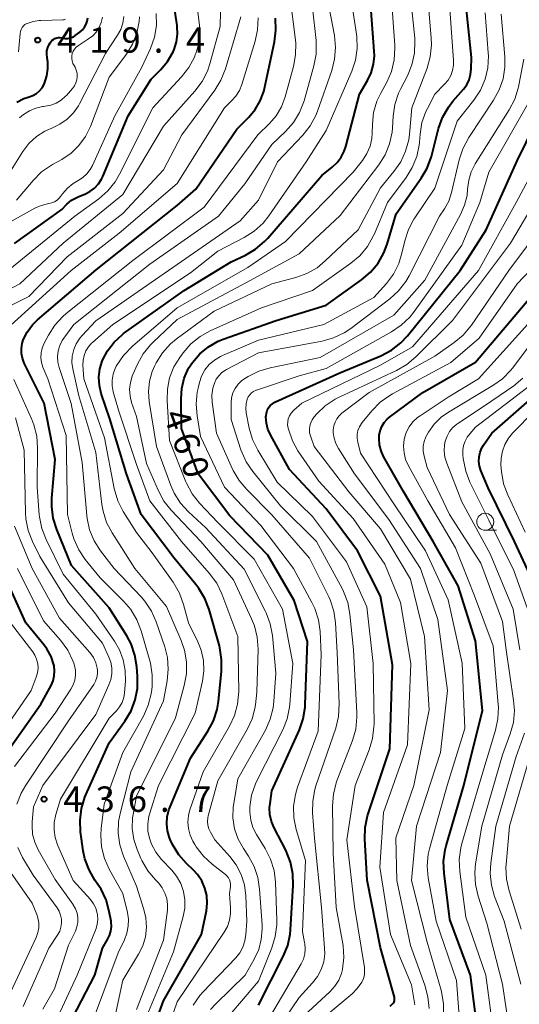
# Model space of a CAD drawing. Units: metres. Extents: x -68000 to -65999, y 25500 to 27000.
# Drawn here: x -66454 to -66381, y 25799 to 25944 of the extents above; entities that cross this region are included whole.
import ezdxf

# ---------------------------------------------------------------- set-up
doc = ezdxf.new("R2010")
doc.units = ezdxf.units.M
for name, color, linetype, lineweight in [('633100_広葉樹林', 7, 'Continuous', 13), ('710100_等高線(計曲線)', 7, 'Continuous', 40), ('710200_等高線(主曲線)', 7, 'Continuous', 13), ('731200_図化機測定による標高点', 7, 'Continuous', 40)]:
    doc.layers.add(name, color=color, linetype=linetype, lineweight=lineweight)
doc.styles.add('Style-WORKING', font='MS Gothic.ttf')

msp = doc.modelspace()

# ---------------------------------------------------------------- linework, layer by layer
at = {"layer": '633100_広葉樹林', "linetype": 'Continuous', "lineweight": 13}
msp.add_line((-66385.54, 25868.66), (-66383.87, 25868.66), dxfattribs=at)
msp.add_circle((-66385.54, 25869.91), 1.25, dxfattribs=at)
at = {"layer": '710100_等高線(計曲線)', "linetype": 'Continuous', "lineweight": 40, "flags": 128}
for points, elevation in [([(-66455, 25910.95), (-66448, 25916), (-66447.25, 25916.75), (-66446.56, 25917.33), (-66445.79, 25917.77), (-66445.51, 25917.89), (-66444.61, 25918.25), (-66443.86, 25918.63), (-66443.18, 25919.13), (-66442.61, 25919.74), (-66442.14, 25920.45), (-66441.94, 25920.87), (-66438.21, 25929.79), (-66434.8, 25935.2), (-66433.44, 25936.56), (-66432.39, 25937.81), (-66431.58, 25939.22), (-66431.42, 25939.58), (-66431.07, 25940.69), (-66430.92, 25941.83), (-66430.96, 25942.99), (-66430.98, 25943.13), (-66431.87, 25948.96)], 430), ([(-66413.87, 25816.25), (-66413.92, 25817.99), (-66414.26, 25819.7), (-66414.97, 25821.45), (-66416.69, 25824.75), (-66417.08, 25825.7), (-66417.3, 25826.7), (-66417.34, 25827.72), (-66417.28, 25828.32), (-66417, 25830.19), (-66412.96, 25839.21), (-66412.39, 25840.85), (-66412.11, 25842.57), (-66412.09, 25842.97), (-66411.78, 25852.22), (-66413.71, 25858.29), (-66417.61, 25865), (-66423.21, 25870.79), (-66427.88, 25877), (-66430.34, 25883.66), (-66430.41, 25888.02), (-66430.31, 25889.59), (-66429.93, 25891.11), (-66429.29, 25892.55), (-66428.73, 25893.42), (-66427.66, 25894.68), (-66426.38, 25895.73), (-66424.94, 25896.54), (-66424.19, 25896.85), (-66416.38, 25899.62), (-66409, 25901.84), (-66403.77, 25905.6), (-66402.45, 25906.74), (-66401.34, 25908.08), (-66400.49, 25909.6), (-66400.02, 25910.85), (-66398.68, 25915.32), (-66394.98, 25920.58), (-66394.11, 25922.09), (-66393.48, 25923.82), (-66392.42, 25927.91), (-66391.83, 25929.55), (-66390.97, 25931.07), (-66390.3, 25931.94), (-66388.76, 25933.71), (-66388.28, 25934.37), (-66387.92, 25935.11), (-66387.7, 25935.9), (-66387.61, 25936.71), (-66387.58, 25938.42), (-66388.44, 25946.86)], 460), ([(-66454.62, 25931.82), (-66453.59, 25932.33), (-66452.94, 25932.54), (-66452.82, 25932.58), (-66452.26, 25932.79), (-66451.74, 25933.09), (-66451.28, 25933.48), (-66450.9, 25933.94), (-66450.6, 25934.47), (-66450.4, 25935.06), (-66450.23, 25935.72), (-66450.06, 25936.74), (-66450.08, 25937.77), (-66450.16, 25938.3), (-66450.18, 25938.4), (-66450.23, 25938.89), (-66450.19, 25939.38), (-66450.07, 25939.86), (-66449.87, 25940.31), (-66449.7, 25940.58), (-66449.63, 25940.69), (-66449.45, 25940.89), (-66449.24, 25941.07), (-66449.01, 25941.2), (-66448.75, 25941.29), (-66448.49, 25941.33), (-66448.22, 25941.33), (-66447.96, 25941.28), (-66447.57, 25941.21), (-66447.18, 25941.21), (-66446.8, 25941.28), (-66446.43, 25941.41), (-66446.09, 25941.61), (-66446.05, 25941.63), (-66445.32, 25942.16), (-66444.95, 25942.49), (-66444.64, 25942.87), (-66444.4, 25943.3), (-66444.24, 25943.77), (-66444.17, 25944.25)], 420), ([(-66445.22, 25824.14), (-66445.31, 25825.88), (-66445.1, 25827.61), (-66444.59, 25829.27), (-66444.44, 25829.64), (-66441, 25837.29), (-66438.69, 25840.49), (-66437.79, 25841.99), (-66437.17, 25843.62), (-66436.85, 25845.33), (-66436.82, 25847.08), (-66436.93, 25848.52), (-66437.21, 25850.25), (-66437.78, 25851.89), (-66438.43, 25853.1), (-66441, 25857.2), (-66446.56, 25863.44), (-66448.75, 25868.78), (-66449.27, 25870.45), (-66449.49, 25872.18), (-66449.46, 25873.39), (-66449, 25879.09), (-66450.61, 25887.39), (-66453.53, 25893.33), (-66453.8, 25894.02), (-66453.94, 25894.74), (-66453.96, 25895.48), (-66453.84, 25896.21), (-66453.68, 25896.74), (-66453.1, 25897.9), (-66452.34, 25898.94), (-66451.58, 25899.69), (-66442.94, 25907.06), (-66431, 25916.55), (-66428.24, 25919), (-66422.19, 25927.81), (-66420.42, 25929.58), (-66419.46, 25930.72), (-66418.72, 25932.01), (-66418.21, 25933.41), (-66418.11, 25933.81), (-66416.62, 25940.72), (-66416.41, 25942.45), (-66416.49, 25944.19)], 440), ([(-66424.45, 25847.86), (-66424.42, 25849.6), (-66424.69, 25851.32), (-66424.76, 25851.58), (-66426.27, 25856.95), (-66426.89, 25858.58), (-66427.78, 25860.08), (-66428.21, 25860.64), (-66431.45, 25864.55), (-66436.29, 25871), (-66438.47, 25877), (-66440.91, 25885.09), (-66442.17, 25888.85), (-66442.45, 25890.03), (-66442.53, 25891.24), (-66442.39, 25892.45), (-66442.05, 25893.61), (-66442, 25893.73), (-66441.26, 25895.14), (-66440.29, 25896.41), (-66439.12, 25897.48), (-66438.88, 25897.66), (-66429.96, 25904.04), (-66423, 25908.27), (-66420.91, 25909.25), (-66419.41, 25910.13), (-66418.08, 25911.26), (-66417.62, 25911.76), (-66409.65, 25921), (-66408.12, 25922.2), (-66407.39, 25922.89), (-66406.79, 25923.7), (-66406.33, 25924.59), (-66406.11, 25925.29), (-66404.11, 25933), (-66402.92, 25935), (-66402.37, 25936.16), (-66402.02, 25937.4), (-66401.89, 25938.67), (-66401.91, 25939.32), (-66402.37, 25945.31)], 450), ([(-66416.58, 25887.55), (-66416.46, 25887.61), (-66407, 25891.86), (-66400.93, 25894.41), (-66399.39, 25895.23), (-66398.01, 25896.3), (-66397.03, 25897.35), (-66389.24, 25907), (-66385.4, 25913), (-66380.83, 25923.17), (-66376.84, 25931.29)], 470), ([(-66386.75, 25795.25), (-66387.7, 25803), (-66390.75, 25811.25), (-66391.62, 25818.04), (-66391.69, 25819.79), (-66391.45, 25821.51), (-66391.3, 25822.12), (-66388.69, 25831), (-66385.94, 25842.06), (-66387, 25852.32), (-66389.54, 25860.46), (-66393.22, 25867), (-66397.61, 25874.39), (-66400.53, 25879.54), (-66400.91, 25880.36), (-66401.14, 25881.24), (-66401.21, 25882.14), (-66401.18, 25882.67), (-66401.05, 25883.34), (-66400.81, 25883.97), (-66400.46, 25884.54), (-66400.01, 25885.05), (-66399.65, 25885.36), (-66394.76, 25889), (-66387, 25893.43), (-66377.17, 25905)], 480), ([(-66377.97, 25860.03), (-66381.21, 25867), (-66385.1, 25874.9), (-66386.17, 25877.48), (-66386.38, 25878.13), (-66386.47, 25878.81), (-66386.44, 25879.5), (-66386.3, 25880.17), (-66386.04, 25880.81), (-66385.79, 25881.23), (-66384.58, 25883), (-66375.43, 25891)], 490), ([(-66399.58, 25798.42), (-66399.18, 25798.82), (-66399.07, 25798.95), (-66398.99, 25799.09), (-66398.93, 25799.25), (-66398.91, 25799.41), (-66398.91, 25799.58), (-66398.94, 25799.75), (-66401, 25807.07), (-66402.96, 25817.04), (-66403.31, 25823.08), (-66403.25, 25824.82), (-66402.9, 25826.53), (-66402.8, 25826.83), (-66399.6, 25836.4), (-66399.2, 25848.8), (-66401, 25858.91), (-66404.36, 25865.64), (-66409, 25871.82), (-66414.39, 25877.61), (-66417.24, 25882.75), (-66417.61, 25883.59), (-66417.83, 25884.47), (-66417.89, 25885.38), (-66417.88, 25885.52), (-66417.83, 25885.94), (-66417.7, 25886.34), (-66417.5, 25886.71), (-66417.25, 25887.04), (-66416.94, 25887.33), (-66416.58, 25887.55)], 470), ([(-66457.74, 25833.67), (-66451.09, 25843), (-66449.59, 25845.75), (-66449.29, 25846.44), (-66449.11, 25847.17), (-66449.06, 25847.91), (-66449.15, 25848.66), (-66449.18, 25848.82), (-66449.59, 25850.03), (-66450.2, 25851.15), (-66450.62, 25851.72), (-66453.29, 25855), (-66456.96, 25863.04)], 430), ([(-66435, 25793.66), (-66433, 25799.24), (-66427.38, 25809), (-66426.68, 25812.51), (-66426.55, 25813.64), (-66426.62, 25814.77), (-66426.89, 25815.87), (-66427.35, 25816.91), (-66427.98, 25817.85), (-66428.57, 25818.5), (-66429.6, 25819.49), (-66430.75, 25820.79), (-66431.66, 25822.28), (-66432, 25823.04), (-66432.1, 25823.28), (-66432.39, 25824.29), (-66432.51, 25825.32), (-66432.45, 25826.37), (-66432.21, 25827.39), (-66432.04, 25827.83), (-66429, 25835.04), (-66426.45, 25838.99), (-66425.64, 25840.53), (-66425.1, 25842.19), (-66424.91, 25843.38), (-66424.45, 25847.86)], 450), ([(-66448.33, 25793), (-66443.12, 25803), (-66442, 25807), (-66441.24, 25808.26), (-66440.94, 25808.87), (-66440.76, 25809.52), (-66440.68, 25810.2), (-66440.73, 25810.88), (-66440.74, 25810.96), (-66441.01, 25812.42), (-66441.46, 25814.11), (-66442.2, 25815.69), (-66442.67, 25816.41), (-66443.11, 25817.03), (-66443.98, 25818.54), (-66444.58, 25820.18), (-66444.83, 25821.38), (-66445.22, 25824.14)], 440), ([(-66419, 25798.58), (-66415.34, 25805.75), (-66414.68, 25807.37), (-66414.32, 25809.07), (-66414.26, 25809.7), (-66413.87, 25816.25)], 460)]:
    msp.add_lwpolyline(points, dxfattribs=dict(at, elevation=elevation))
at = {"layer": '710200_等高線(主曲線)', "linetype": 'Continuous', "lineweight": 13, "flags": 128}
for points, elevation in [([(-66437.38, 25823.05), (-66437.61, 25824.63), (-66437.55, 25826.22), (-66437.48, 25826.73), (-66437, 25829.41), (-66431.24, 25841), (-66429.93, 25845.76), (-66429.62, 25847.48), (-66429.61, 25849.22), (-66429.9, 25850.94), (-66430.39, 25852.37), (-66432.57, 25857.43), (-66437.21, 25863), (-66440.58, 25868.27), (-66441.39, 25869.82), (-66441.91, 25871.48), (-66442.08, 25872.46), (-66443, 25880.11), (-66445.5, 25888.5), (-66446.37, 25892.45), (-66446.5, 25893.4), (-66446.45, 25894.36), (-66446.24, 25895.3), (-66445.88, 25896.18), (-66445.36, 25896.99), (-66445, 25897.41), (-66443, 25899.53), (-66432.28, 25907), (-66421.68, 25914.32), (-66419, 25917.33), (-66416.18, 25923), (-66412.46, 25926.94), (-66411.38, 25928.3), (-66410.55, 25929.84), (-66410.29, 25930.49), (-66408.19, 25936.46), (-66407.76, 25938.14), (-66407.63, 25939.88), (-66407.8, 25941.65), (-66409.17, 25948.83)], 446), ([(-66457, 25906.09), (-66446.08, 25915), (-66442.55, 25917.57), (-66441.23, 25918.72), (-66440.14, 25920.08), (-66439.5, 25921.17), (-66434.56, 25931), (-66430.33, 25935.56), (-66429.26, 25936.93), (-66428.44, 25938.47), (-66428.31, 25938.81), (-66428.24, 25938.99), (-66427.81, 25940.48), (-66427.66, 25942.02), (-66427.71, 25943.13), (-66428.16, 25947.19)], 432), ([(-66435.25, 25842.83), (-66434.81, 25844.51), (-66434.72, 25845.14), (-66434.68, 25845.6), (-66434.65, 25847.34), (-66434.93, 25849.06), (-66435.01, 25849.38), (-66436.29, 25853.83), (-66436.91, 25855.46), (-66437.81, 25856.95), (-66438.84, 25858.16), (-66442.34, 25861.66), (-66444.53, 25864.35), (-66445.51, 25865.79), (-66446.22, 25867.39), (-66446.47, 25868.22), (-66447.17, 25871), (-66447.38, 25882.62), (-66450.05, 25891), (-66450.78, 25892.74), (-66450.99, 25893.41), (-66451.09, 25894.11), (-66451.06, 25894.81), (-66450.91, 25895.5), (-66450.64, 25896.17), (-66449.97, 25897.43), (-66449.04, 25898.9), (-66447.86, 25900.18), (-66447.35, 25900.61), (-66437.54, 25908.46), (-66427, 25916.33), (-66419.07, 25927), (-66417.38, 25928.66), (-66416.38, 25929.82), (-66415.61, 25931.13), (-66415.06, 25932.59), (-66413.82, 25937.07), (-66413.51, 25938.79), (-66413.5, 25940.53), (-66413.54, 25940.98), (-66414.38, 25947.62)], 442), ([(-66428.33, 25841.67), (-66427.26, 25846.39), (-66427.05, 25847.91), (-66427.12, 25849.44), (-66427.44, 25850.94), (-66427.95, 25852.21), (-66429.32, 25855), (-66430.04, 25857.72), (-66430.63, 25859.36), (-66431.57, 25860.98), (-66434.68, 25865.32), (-66437, 25868.32), (-66438.94, 25871.44), (-66439.72, 25872.99), (-66440.26, 25874.81), (-66441.71, 25882.29), (-66444.76, 25891), (-66444.88, 25893.02), (-66444.86, 25893.74), (-66444.72, 25894.44), (-66444.45, 25895.11), (-66444.07, 25895.72), (-66443.6, 25896.26), (-66443.48, 25896.36), (-66440.47, 25899), (-66429, 25906.64), (-66425, 25909.81), (-66421.08, 25911.86), (-66419.61, 25912.79), (-66418.32, 25913.97), (-66417.48, 25915.03), (-66411.97, 25923), (-66409, 25927.61), (-66405.23, 25936.37), (-66404.69, 25938.02), (-66404.43, 25939.75), (-66404.49, 25941.49), (-66404.53, 25941.83), (-66405.32, 25947)], 448), ([(-66429.1, 25827.4), (-66427.17, 25833), (-66423.26, 25839.73), (-66422.52, 25841.31), (-66422.07, 25843), (-66421.91, 25844.89), (-66422.02, 25853), (-66424.39, 25859.26), (-66425.15, 25860.83), (-66426.24, 25862.33), (-66430.36, 25867), (-66435.02, 25872.98), (-66437, 25878.36), (-66439.63, 25886.37), (-66440.4, 25889.08), (-66440.56, 25889.94), (-66440.57, 25890.81), (-66440.43, 25891.67), (-66440.15, 25892.5), (-66439.98, 25892.84), (-66439.89, 25893.01), (-66438.92, 25894.46), (-66437.59, 25895.83), (-66431, 25901.45), (-66420.56, 25907.44), (-66415, 25911.24), (-66405, 25921.47), (-66403.63, 25923.23), (-66402.99, 25924.22), (-66402.53, 25925.3), (-66402.27, 25926.45), (-66402.21, 25927.24), (-66402.19, 25928.55), (-66402, 25930.28), (-66401.52, 25931.95), (-66400.96, 25933.15), (-66400.08, 25934.75), (-66399.38, 25936.35), (-66398.97, 25938.04), (-66398.86, 25939.78), (-66398.88, 25940.24), (-66399.35, 25947)], 452), ([(-66420.72, 25811), (-66420.87, 25814.74), (-66421.07, 25816.33), (-66421.55, 25817.87), (-66422.28, 25819.3), (-66423.21, 25820.53), (-66425.43, 25823), (-66426.09, 25824.12), (-66426.32, 25824.61), (-66426.47, 25825.13), (-66426.52, 25825.67), (-66426.48, 25826.21), (-66426.41, 25826.51), (-66425, 25831.69), (-66420.6, 25839.35), (-66419.92, 25840.81), (-66419.51, 25842.37), (-66419.43, 25842.89), (-66419.21, 25844.79), (-66419.06, 25851.12), (-66419.17, 25852.86), (-66419.58, 25854.55), (-66420, 25855.6), (-66422.67, 25861.33), (-66427.47, 25867), (-66431.85, 25871.6), (-66432.94, 25872.96), (-66433.8, 25874.56), (-66435.49, 25878.51), (-66437, 25885.42), (-66437.7, 25887.5), (-66437.94, 25888.46), (-66438, 25889.45), (-66437.89, 25890.43), (-66437.61, 25891.38), (-66437.52, 25891.61), (-66436.84, 25893.14), (-66436.01, 25894.67), (-66434.91, 25896.03), (-66434.54, 25896.39), (-66431, 25899.73), (-66420.85, 25905.15), (-66413, 25909.43), (-66406.93, 25915.07), (-66401.24, 25922.58), (-66400.31, 25924.05), (-66399.65, 25925.67), (-66399.28, 25927.37), (-66399.22, 25928.03), (-66399.12, 25929.74), (-66398.87, 25931.47), (-66398.32, 25933.12), (-66398.03, 25933.73), (-66397.01, 25935.72), (-66396.35, 25937.33), (-66395.98, 25939.04), (-66395.92, 25940.78), (-66395.95, 25941.25), (-66396.5, 25946.95)], 454), ([(-66422.64, 25828.36), (-66422.02, 25831.98), (-66417.97, 25839.18), (-66417.25, 25840.76), (-66416.81, 25842.45), (-66416.71, 25843.38), (-66416.41, 25847.59), (-66416.94, 25853.14), (-66417.26, 25854.85), (-66417.88, 25856.49), (-66417.97, 25856.67), (-66421.1, 25862.9), (-66426.76, 25869), (-66429.32, 25871.35), (-66430.49, 25872.64), (-66431.42, 25874.11), (-66431.94, 25875.28), (-66434.02, 25881), (-66435.11, 25887.66), (-66435.22, 25889.15), (-66435.07, 25890.63), (-66434.67, 25892.07), (-66434.28, 25892.94), (-66434.06, 25893.37), (-66433.13, 25894.85), (-66431.96, 25896.14), (-66431.14, 25896.83), (-66425.54, 25901), (-66417, 25905.01), (-66413.5, 25905.93), (-66411.86, 25906.52), (-66410.34, 25907.39), (-66409.13, 25908.38), (-66404.3, 25913), (-66401, 25919.19), (-66399, 25921.58), (-66398.01, 25923), (-66397.28, 25924.58), (-66396.83, 25926.25), (-66396.72, 25927.08), (-66396.37, 25931), (-66394.13, 25936.85), (-66393.65, 25938.52), (-66393.46, 25940.25), (-66393.5, 25941.3), (-66394.07, 25947.8)], 456), ([(-66425, 25869.78), (-66427.71, 25872.67), (-66428.79, 25874.04), (-66429.61, 25875.58), (-66429.7, 25875.8), (-66432.12, 25881.88), (-66432.48, 25887.79), (-66432.43, 25889.49), (-66432.09, 25891.16), (-66431.47, 25892.75), (-66430.61, 25894.15), (-66430.1, 25894.85), (-66428.95, 25896.16), (-66427.59, 25897.26), (-66426.1, 25898.08), (-66418.55, 25901.45), (-66411, 25904.02), (-66405.35, 25908.04), (-66404.02, 25909.16), (-66402.91, 25910.51), (-66402.05, 25912.02), (-66401.9, 25912.37), (-66399.98, 25917), (-66397.22, 25920.68), (-66396.3, 25922.16), (-66395.65, 25923.78), (-66395.29, 25925.48), (-66395.25, 25925.89), (-66395.16, 25927.08), (-66394.87, 25928.8), (-66394.29, 25930.44), (-66394.07, 25930.89), (-66392.97, 25933), (-66391.53, 25934.46), (-66391.03, 25935.06), (-66390.63, 25935.75), (-66390.37, 25936.49), (-66390.23, 25937.27), (-66390.23, 25937.96), (-66390.85, 25947)], 458), ([(-66440.3, 25863), (-66442.3, 25865.61), (-66443.24, 25867.09), (-66443.9, 25868.7), (-66444.28, 25870.4), (-66444.32, 25870.83), (-66445, 25878.67), (-66446.62, 25887.38), (-66448.39, 25892.65), (-66448.58, 25893.45), (-66448.64, 25894.29), (-66448.54, 25895.11), (-66448.31, 25895.91), (-66447.94, 25896.66), (-66447.71, 25897), (-66446.23, 25899), (-66435, 25907.92), (-66424.88, 25915), (-66421, 25919.76), (-66417, 25925.57), (-66414.99, 25927.49), (-66413.83, 25928.8), (-66412.93, 25930.29), (-66412.26, 25932.03), (-66410.82, 25937.16), (-66410.49, 25938.88), (-66410.47, 25940.62), (-66410.5, 25940.9), (-66411, 25945.74)], 444), ([(-66457, 25913.36), (-66451.96, 25916.18), (-66451.06, 25916.59), (-66450.1, 25916.83), (-66449.91, 25916.86), (-66449.48, 25916.95), (-66449.07, 25917.12), (-66448.7, 25917.36), (-66448.37, 25917.65), (-66448.18, 25917.89), (-66447.91, 25918.27), (-66447.17, 25919.12), (-66446.3, 25919.83), (-66445.61, 25920.25), (-66445.57, 25920.27), (-66444.9, 25920.69), (-66444.3, 25921.23), (-66443.82, 25921.86), (-66443.48, 25922.47), (-66440.2, 25929.8), (-66436.2, 25937), (-66434.93, 25939.74), (-66434.34, 25941.38), (-66434.05, 25943.1), (-66434.06, 25944.9)], 428), ([(-66457, 25901.07), (-66452.85, 25903.15), (-66447.23, 25909), (-66439, 25915.41), (-66433, 25921.81), (-66430.31, 25927), (-66425.43, 25933.57), (-66424.52, 25935.06), (-66423.87, 25936.71), (-66421.6, 25944.4)], 436), ([(-66456.05, 25898.4), (-66446.64, 25907), (-66439.53, 25912.47), (-66431, 25919.82), (-66424.02, 25931), (-66422.95, 25932), (-66422.31, 25932.71), (-66421.8, 25933.53), (-66421.45, 25934.4), (-66419.48, 25940.79), (-66419.11, 25942.5), (-66419.04, 25944.24)], 438), ([(-66455.96, 25921), (-66453.74, 25924.54), (-66452.84, 25925.72), (-66451.75, 25926.73), (-66450.5, 25927.54), (-66449.45, 25928), (-66448.28, 25928.55), (-66447.21, 25929.3), (-66446.29, 25930.23), (-66445.55, 25931.29), (-66445.39, 25931.58), (-66441.55, 25939), (-66439.77, 25941.68), (-66439.29, 25942.55), (-66438.98, 25943.49), (-66438.83, 25944.47)], 424), ([(-66454.67, 25917.33), (-66452.2, 25920.28), (-66450.97, 25921.52), (-66449.54, 25922.52), (-66449.36, 25922.62), (-66448, 25923.37), (-66446.64, 25924.29), (-66445.47, 25925.42), (-66444.5, 25926.74), (-66443.78, 25928.23), (-66441, 25935.49), (-66438.48, 25938.88), (-66437.57, 25940.37), (-66436.93, 25941.99), (-66436.58, 25943.7), (-66436.53, 25944.4)], 426), ([(-66454.37, 25939.22), (-66454.16, 25941.94), (-66454.11, 25942.25), (-66454.01, 25942.54), (-66453.86, 25942.81), (-66453.66, 25943.05), (-66453.43, 25943.25), (-66453.16, 25943.41), (-66453.11, 25943.43), (-66452.24, 25943.73), (-66451.32, 25943.87), (-66451.08, 25943.88), (-66447.84, 25943.95), (-66447.63, 25943.98), (-66447.43, 25944.04)], 418), ([(-66454.22, 25929.5), (-66453.64, 25930), (-66452.78, 25930.55), (-66451.85, 25930.94), (-66450.86, 25931.16), (-66450.71, 25931.18), (-66450.47, 25931.2), (-66449.63, 25931.37), (-66448.83, 25931.68), (-66448.1, 25932.13), (-66447.45, 25932.69), (-66447.33, 25932.82), (-66446.43, 25933.83), (-66446.14, 25934.22), (-66445.92, 25934.65), (-66445.78, 25935.12), (-66445.72, 25935.6), (-66445.75, 25936.08), (-66445.86, 25936.55), (-66446.05, 25936.99), (-66446.18, 25937.21), (-66446.36, 25937.54), (-66446.48, 25937.89), (-66446.53, 25938.25), (-66446.52, 25938.62), (-66446.45, 25938.98), (-66446.31, 25939.33), (-66446.12, 25939.64), (-66445.88, 25939.92), (-66445.56, 25940.16), (-66444.04, 25941.14), (-66443.42, 25941.62), (-66442.9, 25942.2), (-66442.48, 25942.86), (-66442.18, 25943.59), (-66442.02, 25944.35)], 422), ([(-66424.02, 25875), (-66427.52, 25882.48), (-66428.05, 25885.54), (-66428.19, 25887.28), (-66428.03, 25889.01), (-66427.9, 25889.63), (-66427.7, 25890.44), (-66427.37, 25891.4), (-66426.88, 25892.3), (-66426.24, 25893.09), (-66425.47, 25893.76), (-66424.6, 25894.29), (-66424.31, 25894.42), (-66419, 25896.68), (-66409.34, 25899), (-66401.96, 25903), (-66400.12, 25905.07), (-66399.08, 25906.46), (-66398.29, 25908.02), (-66397.82, 25909.53), (-66397.41, 25911.35), (-66396.88, 25913.01), (-66396.08, 25914.55), (-66395.94, 25914.76), (-66393, 25919.1), (-66389.67, 25929), (-66387.21, 25932.13), (-66386.26, 25933.59), (-66385.57, 25935.19), (-66385.18, 25936.89), (-66385.08, 25938.63), (-66385.1, 25939.08), (-66385.56, 25945)], 462), ([(-66409.69, 25813), (-66410.75, 25823.25), (-66411.02, 25826.97), (-66410.99, 25828.71), (-66410.67, 25830.43), (-66410.51, 25830.93), (-66407.6, 25839.47), (-66407.18, 25841.17), (-66407.07, 25843.08), (-66407.36, 25850.64), (-66407.61, 25854.99), (-66407.87, 25856.72), (-66408.42, 25858.37), (-66408.62, 25858.81), (-66411.44, 25864.56), (-66417, 25870.95), (-66420.72, 25874.65), (-66421.84, 25875.98), (-66422.72, 25877.49), (-66422.8, 25877.66), (-66425.19, 25883), (-66425.8, 25887.57), (-66425.85, 25888.59), (-66425.71, 25889.6), (-66425.49, 25890.35), (-66425.22, 25890.94), (-66424.85, 25891.46), (-66424.39, 25891.92), (-66423.86, 25892.29), (-66423.72, 25892.36), (-66419, 25894.81), (-66409.59, 25896.57), (-66407.91, 25897.03), (-66406.34, 25897.78), (-66405.36, 25898.44), (-66399.63, 25902.81), (-66398.34, 25903.98), (-66397.27, 25905.36), (-66396.78, 25906.2), (-66392.27, 25915), (-66391.53, 25916.1), (-66390.93, 25917.2), (-66390.5, 25918.49), (-66389.41, 25923.28), (-66388.87, 25924.94), (-66387.98, 25926.6), (-66384.31, 25932.09), (-66383.48, 25933.62), (-66382.92, 25935.27), (-66382.65, 25937), (-66382.67, 25938.48), (-66383.2, 25944.8)], 464), ([(-66424.65, 25943), (-66424.61, 25945.21)], 434), ([(-66461, 25901.41), (-66454.2, 25905), (-66447.79, 25911), (-66439, 25918.2), (-66433, 25928.25), (-66428.36, 25933.45), (-66427.32, 25934.85), (-66426.53, 25936.41), (-66426.18, 25937.45), (-66424.65, 25943)], 434), ([(-66406.44, 25859.64), (-66406.66, 25860.07), (-66410.44, 25867), (-66415.75, 25872.25), (-66419.84, 25877.31), (-66420.81, 25878.76), (-66421.57, 25880.5), (-66423.04, 25885), (-66423.02, 25887.47), (-66422.95, 25888.2), (-66422.75, 25888.92), (-66422.43, 25889.58), (-66422, 25890.19), (-66421.48, 25890.71), (-66421, 25891.05), (-66420.51, 25891.35), (-66418.96, 25892.13), (-66417.26, 25892.63), (-66409.88, 25894.12), (-66399, 25900.38), (-66394.46, 25905.54), (-66389.17, 25915.24), (-66388.58, 25916.6), (-66388.23, 25918.03), (-66388.14, 25919), (-66387.98, 25920.29), (-66387.6, 25921.53), (-66387.01, 25922.7), (-66381.99, 25930.69), (-66381.2, 25932.24), (-66380.68, 25933.9), (-66380.64, 25934.09), (-66379.86, 25938.14)], 466), ([(-66416.23, 25875.77), (-66419.09, 25880.48), (-66419.86, 25882.04), (-66420.35, 25883.73), (-66420.79, 25885.96), (-66420.87, 25886.63), (-66420.82, 25887.31), (-66420.65, 25888), (-66420.49, 25888.34), (-66420.28, 25888.65), (-66420.02, 25888.92), (-66419.71, 25889.14), (-66419.37, 25889.31), (-66419.29, 25889.33), (-66413, 25891.42), (-66409, 25892.51), (-66399.36, 25897.92), (-66397.92, 25898.9), (-66396.68, 25900.11), (-66396.13, 25900.8), (-66389, 25910.73), (-66386.34, 25917), (-66385, 25921.49), (-66379.3, 25931.46)], 468), ([(-66395.95, 25798.62), (-66396.41, 25801.59), (-66399.5, 25809), (-66401.07, 25818.93), (-66400.54, 25827), (-66396.99, 25837), (-66396.5, 25849), (-66398.02, 25857.98), (-66400.33, 25863.67), (-66405, 25870.41), (-66410.1, 25875.9), (-66413.16, 25880.37), (-66413.99, 25881.85), (-66414.58, 25883.57), (-66414.62, 25883.74), (-66414.69, 25884.19), (-66414.68, 25884.66), (-66414.59, 25885.11), (-66414.42, 25885.54), (-66414.18, 25885.93), (-66413.87, 25886.28), (-66413.79, 25886.35), (-66412.59, 25887.41), (-66401, 25893.03), (-66396.27, 25895.73), (-66386.52, 25907), (-66381, 25917.02), (-66375.48, 25927.31)], 472), ([(-66398.64, 25892.22), (-66397.13, 25893.09), (-66395.78, 25894.22), (-66390.39, 25899.61), (-66381.84, 25911), (-66375, 25922.56)], 474), ([(-66407.44, 25885.1), (-66407.09, 25885.55), (-66406.68, 25885.92), (-66402.67, 25889), (-66393, 25894.35), (-66390.13, 25896.34), (-66388.79, 25897.45), (-66387.56, 25898.92), (-66382.04, 25907), (-66376.06, 25915)], 476), ([(-66404.11, 25883.9), (-66403.81, 25884.39), (-66403.7, 25884.53), (-66402.27, 25886.29), (-66401.05, 25887.54), (-66399.63, 25888.56), (-66399.23, 25888.78), (-66390.62, 25893.38), (-66386.46, 25897), (-66380.81, 25905), (-66376.78, 25909.22)], 478), ([(-66396.2, 25884.67), (-66395.52, 25885.3), (-66395.16, 25885.56), (-66391, 25888.27), (-66386.56, 25891), (-66377, 25901.57)], 482), ([(-66381.9, 25794.39), (-66383, 25801.69), (-66385.31, 25810.69), (-66386.6, 25814.67), (-66387, 25816.37), (-66387.09, 25818.11), (-66386.96, 25819.42), (-66386.02, 25825), (-66383, 25835.51), (-66381.85, 25838.63), (-66381.39, 25840.31), (-66381.24, 25842.05), (-66381.35, 25843.56), (-66382.46, 25851), (-66383, 25855.2), (-66386.2, 25863.8), (-66390.83, 25871), (-66394.11, 25877.89), (-66394.56, 25879.58), (-66394.68, 25880.3), (-66394.68, 25881.04), (-66394.54, 25881.76), (-66394.29, 25882.45), (-66394.12, 25882.78), (-66393.91, 25883.13), (-66393.07, 25884.32), (-66392.04, 25885.34), (-66390.96, 25886.1), (-66384.4, 25889.99), (-66382.99, 25891.01), (-66381.77, 25892.25), (-66381.51, 25892.58), (-66375, 25901.25)], 484), ([(-66393.83, 25798.1), (-66393.99, 25799.83), (-66394.44, 25801.52), (-66396.59, 25807.41), (-66398.6, 25817), (-66398.71, 25823.29), (-66396.08, 25831), (-66393.82, 25842.18), (-66394.51, 25853), (-66396.58, 25861.42), (-66401, 25868.85), (-66405.66, 25874.34), (-66410.78, 25881), (-66411.32, 25882.57), (-66411.44, 25883.05), (-66411.48, 25883.55), (-66411.43, 25884.04), (-66411.29, 25884.52), (-66411.07, 25884.97), (-66410.77, 25885.38), (-66410.39, 25885.82), (-66409.13, 25887.02), (-66407.68, 25887.99), (-66407.09, 25888.29), (-66398.64, 25892.22)], 474), ([(-66448.53, 25796.99), (-66445.72, 25803), (-66442.95, 25809.91), (-66442.76, 25810.56), (-66442.68, 25811.23), (-66442.71, 25811.9), (-66442.76, 25812.15), (-66442.98, 25812.88), (-66443.32, 25813.56), (-66443.79, 25814.18), (-66446.33, 25817), (-66448.61, 25822.24), (-66448.97, 25823.31), (-66449.14, 25824.43), (-66449.11, 25825.55), (-66448.87, 25826.72), (-66448.17, 25829), (-66441, 25840.92), (-66439.94, 25842.03), (-66439.47, 25842.6), (-66439.11, 25843.26), (-66438.87, 25843.96), (-66438.75, 25844.66), (-66438.62, 25846.38), (-66438.63, 25847.97), (-66438.93, 25849.53), (-66439.48, 25851.02), (-66440.24, 25852.31), (-66443, 25856.26), (-66447.8, 25862.2), (-66450.32, 25867.29), (-66450.95, 25868.91), (-66451.29, 25870.62), (-66451.32, 25870.91), (-66451.65, 25875), (-66451.57, 25880.8), (-66451.7, 25882.54), (-66452.13, 25884.23), (-66452.44, 25885.01), (-66455.08, 25890.92)], 438), ([(-66380.42, 25851), (-66381.41, 25857), (-66384.83, 25865.17), (-66389, 25872.87), (-66391.23, 25878.54), (-66391.49, 25879.43), (-66391.59, 25880.35), (-66391.54, 25881.28), (-66391.43, 25881.81), (-66391.17, 25882.54), (-66390.79, 25883.22), (-66390.3, 25883.82), (-66389.71, 25884.33), (-66389.56, 25884.42), (-66385.64, 25887), (-66381.33, 25889.97), (-66379.98, 25891.08)], 486), ([(-66378.58, 25855), (-66381.3, 25862.7), (-66385, 25870.13), (-66387.79, 25875.76), (-66388.42, 25877.38), (-66388.78, 25879.22), (-66388.84, 25879.84), (-66388.85, 25880.51), (-66388.74, 25881.17), (-66388.52, 25881.79), (-66388.2, 25882.37), (-66388, 25882.64), (-66387, 25883.86), (-66378.44, 25890.41)], 488), ([(-66379.64, 25868.36), (-66382.23, 25873.86), (-66382.83, 25875.5), (-66383.14, 25877.32), (-66383.22, 25878.25), (-66383.21, 25879.31), (-66383.02, 25880.34), (-66382.65, 25881.33), (-66382.12, 25882.24), (-66381.51, 25882.97), (-66375, 25889.6)], 492), ([(-66450.8, 25798), (-66449.07, 25801), (-66447, 25807.43), (-66446, 25809.52), (-66445.76, 25810.16), (-66445.64, 25810.82), (-66445.63, 25811.5), (-66445.74, 25812.17), (-66445.97, 25812.81), (-66446.3, 25813.4), (-66446.36, 25813.49), (-66449, 25817.12), (-66451.48, 25821.5), (-66451.99, 25822.62), (-66452.3, 25823.81), (-66452.39, 25825.04), (-66452.36, 25825.64), (-66452.16, 25827.84), (-66450.8, 25831), (-66443, 25841.45), (-66441.04, 25845.83), (-66440.75, 25846.64), (-66440.62, 25847.49), (-66440.63, 25848.35), (-66440.79, 25849.2), (-66441.06, 25849.94), (-66442.02, 25851.98), (-66447, 25857.94), (-66451.23, 25864.77), (-66452.33, 25867.01), (-66452.95, 25868.64), (-66453.29, 25870.35), (-66453.34, 25871.21), (-66453.53, 25880.47), (-66454.81, 25885.24)], 436), ([(-66391.68, 25797.12), (-66391.68, 25798.86), (-66391.97, 25800.58), (-66392.04, 25800.82), (-66394.11, 25807.89), (-66396.4, 25817), (-66395.68, 25825), (-66392.13, 25835.87), (-66391.11, 25845), (-66392.53, 25855.47), (-66395.07, 25863), (-66399.78, 25870.22), (-66404.84, 25877), (-66407.21, 25880.7), (-66407.59, 25881.43), (-66407.84, 25882.22), (-66407.95, 25883.04), (-66407.95, 25883.49), (-66407.88, 25884.05), (-66407.7, 25884.59), (-66407.44, 25885.1)], 476), ([(-66384.24, 25793.76), (-66385.44, 25803), (-66388.41, 25811.59), (-66389.31, 25818.32), (-66389.39, 25820.06), (-66389.16, 25821.79), (-66389, 25822.44), (-66386.51, 25831), (-66384.02, 25839.15), (-66383.66, 25840.85), (-66383.6, 25842.6), (-66383.62, 25842.93), (-66384.38, 25851.62), (-66387.11, 25859), (-66389.94, 25866.06), (-66394, 25873), (-66396.86, 25878.15), (-66397.28, 25879.08), (-66397.52, 25880.07), (-66397.59, 25881.08), (-66397.49, 25882.09), (-66397.46, 25882.22), (-66397.19, 25883.1), (-66396.76, 25883.93), (-66396.2, 25884.67)], 482), ([(-66389.24, 25795.02), (-66389.79, 25802.21), (-66392.79, 25811), (-66393.94, 25817.4), (-66394.1, 25819.14), (-66393.95, 25820.88), (-66393.73, 25821.86), (-66391.17, 25831), (-66388.57, 25839.43), (-66388.94, 25849.06), (-66391, 25858.39), (-66394.37, 25865.63), (-66399, 25872.57), (-66403.96, 25880.04), (-66404.35, 25881.65), (-66404.44, 25882.22), (-66404.43, 25882.79), (-66404.32, 25883.36), (-66404.11, 25883.9)], 478), ([(-66409.3, 25796.81), (-66405.19, 25800.26), (-66404.41, 25801.05), (-66403.75, 25802), (-66403.51, 25802.52), (-66403.37, 25803.07), (-66403.33, 25803.64), (-66403.37, 25804.13), (-66404.84, 25813.16), (-66405.95, 25823), (-66404.73, 25831), (-66402.65, 25836.24), (-66402.15, 25837.91), (-66401.95, 25839.65), (-66401.94, 25840.06), (-66402.06, 25849), (-66403, 25857.36), (-66405.99, 25864.01), (-66411, 25870.69), (-66416.23, 25875.77)], 468), ([(-66417.24, 25797), (-66412.69, 25804.71), (-66412.36, 25805.4), (-66412.16, 25806.14), (-66412.09, 25806.9), (-66412.15, 25807.66), (-66412.18, 25807.82), (-66412.52, 25809.48), (-66412.07, 25819.93), (-66413.42, 25824.51), (-66413.76, 25826.22), (-66413.8, 25827.96), (-66413.54, 25829.68), (-66413.21, 25830.75), (-66410.2, 25839), (-66409.73, 25850.27), (-66409.9, 25853.71), (-66410.13, 25855.43), (-66410.67, 25857.09), (-66411.1, 25858), (-66413.82, 25863), (-66418.65, 25869.35), (-66424.02, 25875)], 462), ([(-66454.61, 25828.25), (-66453.99, 25829.88), (-66453.32, 25831.06), (-66447, 25840.54), (-66443.29, 25845.9), (-66443.01, 25846.39), (-66442.82, 25846.93), (-66442.73, 25847.48), (-66442.73, 25848.04), (-66442.77, 25848.31), (-66442.98, 25849.12), (-66443.34, 25849.87), (-66443.81, 25850.55), (-66443.88, 25850.63), (-66448.32, 25855.68), (-66452.36, 25863), (-66455, 25869.24)], 434), ([(-66425.44, 25794.56), (-66419, 25802.15), (-66417.02, 25807.04), (-66416.51, 25808.7), (-66416.3, 25810.43), (-66416.3, 25811.12), (-66416.48, 25816.74), (-66416.69, 25818.47), (-66417.2, 25820.14), (-66418, 25821.71), (-66419.28, 25823.76), (-66419.8, 25824.79), (-66420.14, 25825.9), (-66420.28, 25827.05), (-66420.27, 25827.73), (-66420.26, 25827.85), (-66420, 25829.57), (-66419.43, 25831.22), (-66419.22, 25831.68), (-66415.41, 25839.23), (-66414.76, 25840.85), (-66414.41, 25842.56), (-66414.37, 25842.98), (-66413.91, 25849), (-66415.46, 25857), (-66419.61, 25864.39), (-66425, 25869.78)], 458), ([(-66455, 25833.79), (-66449, 25841.69), (-66446.66, 25845.19), (-66446.31, 25845.84), (-66446.07, 25846.53), (-66445.96, 25847.26), (-66445.98, 25848), (-66446.12, 25848.72), (-66446.23, 25849.04), (-66446.36, 25849.39), (-66447.12, 25850.96), (-66448.19, 25852.43), (-66450.7, 25855.3), (-66454.55, 25863)], 432), ([(-66440.15, 25797), (-66439, 25802.29), (-66436.67, 25806.11), (-66436.05, 25807.36), (-66435.66, 25808.69), (-66435.51, 25810.08), (-66435.6, 25811.47), (-66435.89, 25812.7), (-66437, 25816.17), (-66438.89, 25820.59), (-66439.43, 25822.24), (-66439.68, 25823.97), (-66439.63, 25825.71), (-66439.36, 25827.08), (-66437.8, 25833), (-66433, 25843.5), (-66432.46, 25846.43), (-66432.29, 25848.16), (-66432.42, 25849.9), (-66432.82, 25851.48), (-66434.06, 25855.13), (-66434.77, 25856.73), (-66435.74, 25858.17), (-66436.3, 25858.82), (-66440.3, 25863)], 444), ([(-66405.82, 25858.01), (-66406.44, 25859.64)], 466), ([(-66405.5, 25856.29), (-66405.82, 25858.01)], 466), ([(-66404.96, 25851), (-66405.5, 25856.29)], 466), ([(-66460.45, 25833.55), (-66452.54, 25845), (-66451.77, 25847), (-66451.58, 25847.64), (-66451.51, 25848.3), (-66451.55, 25848.97), (-66451.71, 25849.62), (-66451.98, 25850.23), (-66452.29, 25850.71), (-66455.57, 25855)], 428), ([(-66404.49, 25841.74), (-66404.96, 25851)], 466), ([(-66443.91, 25795), (-66439.71, 25806.29), (-66438.76, 25808.24), (-66438.39, 25809.22), (-66438.19, 25810.25), (-66438.17, 25811.3), (-66438.33, 25812.28), (-66439, 25815.07), (-66440.99, 25818.66), (-66441.7, 25820.25), (-66442.12, 25821.94), (-66442.24, 25823.68), (-66442.18, 25824.64), (-66441.76, 25828.24), (-66439, 25835.89), (-66435.97, 25841.24), (-66435.25, 25842.83)], 442), ([(-66435.48, 25797), (-66431.54, 25806.46), (-66430.09, 25811.66), (-66429.86, 25812.88), (-66429.85, 25814.13), (-66430.05, 25815.36), (-66430.46, 25816.54), (-66431.08, 25817.63), (-66431.78, 25818.5), (-66433.28, 25820.1), (-66434.12, 25821.16), (-66434.76, 25822.35), (-66435.08, 25823.22), (-66435.29, 25824.27), (-66435.32, 25825.34), (-66435.16, 25826.4), (-66435.06, 25826.77), (-66433.75, 25831), (-66428.33, 25841.67)], 448), ([(-66404.65, 25839.32), (-66404.47, 25841.06)], 466), ([(-66404.47, 25841.06), (-66404.49, 25841.74)], 466), ([(-66405.13, 25837.65), (-66404.65, 25839.32)], 466), ([(-66380.29, 25801.71), (-66382.77, 25811), (-66384.16, 25814.62), (-66384.64, 25816.29), (-66384.82, 25818.03), (-66384.73, 25819.53), (-66384, 25825), (-66381, 25835.27), (-66379.76, 25838.71)], 486), ([(-66407.41, 25831.7), (-66405.13, 25837.65)], 466), ([(-66380.22, 25809.78), (-66382.03, 25815.46), (-66382.41, 25817.17), (-66382.49, 25818.91), (-66382.46, 25819.36), (-66381.96, 25825), (-66379, 25835.08)], 488), ([(-66412.31, 25797), (-66408.43, 25800.6), (-66407.72, 25801.38), (-66407.16, 25802.28), (-66406.76, 25803.26), (-66406.61, 25803.85), (-66406.6, 25803.91), (-66406.41, 25805.64), (-66406.52, 25807.38), (-66406.56, 25807.64), (-66407.52, 25813), (-66407.96, 25821), (-66408.07, 25827.98), (-66407.94, 25829.72), (-66407.51, 25831.41)], 466), ([(-66407.51, 25831.41), (-66407.41, 25831.7)], 466), ([(-66426.09, 25797.93), (-66425.3, 25798.8), (-66420.96, 25803.04), (-66419.62, 25805.38), (-66418.96, 25806.79), (-66418.57, 25808.29), (-66418.44, 25809.84), (-66418.46, 25810.42), (-66418.82, 25815.7), (-66419.09, 25817.42), (-66419.65, 25819.07), (-66420.48, 25820.57), (-66421.22, 25821.69), (-66421.99, 25823.1), (-66422.51, 25824.62), (-66422.75, 25826.21), (-66422.72, 25827.82), (-66422.64, 25828.36)], 456), ([(-66434.17, 25789.83), (-66431, 25799.1), (-66424.06, 25809.34), (-66423.58, 25810.2), (-66423.26, 25811.13), (-66423.1, 25812.1), (-66423.11, 25813), (-66423.28, 25815), (-66423.14, 25816.1), (-66423.13, 25816.43), (-66423.17, 25816.77), (-66423.27, 25817.09), (-66423.43, 25817.39), (-66423.64, 25817.65), (-66423.87, 25817.87), (-66425.84, 25819.4), (-66427.12, 25820.58), (-66428.17, 25821.97), (-66428.38, 25822.31), (-66428.66, 25822.8), (-66429.07, 25823.69), (-66429.32, 25824.63), (-66429.4, 25825.6), (-66429.31, 25826.56), (-66429.1, 25827.4)], 452), ([(-66437, 25797.93), (-66433, 25808.16), (-66432.43, 25812.59), (-66432.4, 25813.45), (-66432.52, 25814.31), (-66432.78, 25815.13), (-66433.18, 25815.89), (-66433.71, 25816.58), (-66433.85, 25816.72), (-66434.19, 25817.07), (-66435.32, 25818.4), (-66436.19, 25819.91), (-66436.32, 25820.22), (-66436.89, 25821.54), (-66437.38, 25823.05)], 446), ([(-66453.7, 25798.37), (-66449.91, 25807), (-66448.59, 25809), (-66448.31, 25809.53), (-66448.12, 25810.1), (-66448.03, 25810.69), (-66448.05, 25811.29), (-66448.17, 25811.88), (-66448.39, 25812.44), (-66448.69, 25812.93), (-66452.24, 25817.76), (-66453.78, 25820.4), (-66454.47, 25821.85)], 434), ([(-66455.58, 25800.45), (-66451.77, 25808.59), (-66451.52, 25809.29), (-66451.39, 25810.02), (-66451.39, 25810.76), (-66451.52, 25811.48), (-66451.67, 25811.95), (-66452.35, 25813.65), (-66455.58, 25818.2)], 432), ([(-66416.18, 25795), (-66413, 25799.73), (-66411, 25801.89), (-66410.28, 25802.82), (-66409.73, 25803.86), (-66409.37, 25804.98), (-66409.21, 25806.14), (-66409.23, 25806.99), (-66409.69, 25813)], 464), ([(-66428.63, 25798.6), (-66427.64, 25800.03), (-66427.19, 25800.53), (-66422.35, 25805.58), (-66421.76, 25806.33), (-66421.3, 25807.16), (-66420.99, 25808.06), (-66420.85, 25809.01), (-66420.72, 25811)], 454)]:
    msp.add_lwpolyline(points, dxfattribs=dict(at, elevation=elevation))
at = {"layer": '731200_図化機測定による標高点', "linetype": 'Continuous', "lineweight": 40}
for centre in [(-66451.55, 25940.98, 419.43), (-66450.62, 25828.98, 436.67)]:
    msp.add_circle(centre, 0.375, dxfattribs=at)

# ---------------------------------------------------------------- texts
at = {"layer": '710100_等高線(計曲線)', "linetype": 'Continuous', "lineweight": 40, "style": 'Style-WORKING'}
for s, p in [('4', (-66433.1, 25885.72, -10)), ('6', (-66431.82, 25882.2, -10)), ('0', (-66430.54, 25878.67, -10))]:
    msp.add_text(s, height=3.75, rotation=290, dxfattribs=at).set_placement(p)
at = {"layer": '731200_図化機測定による標高点', "linetype": 'Continuous', "lineweight": 40, "style": 'Style-WORKING'}
for s, p in [('4', (-66448.7, 25939.11, -10)), ('1', (-66443.95, 25939.11, -10)), ('9', (-66439.2, 25939.11, -10)), ('4', (-66429.7, 25939.11, -10)), ('.', (-66434.45, 25939.11, -10)), ('4', (-66447.77, 25827.11, -10)), ('3', (-66443.02, 25827.11, -10)), ('6', (-66438.27, 25827.11, -10)), ('7', (-66428.77, 25827.11, -10)), ('.', (-66433.52, 25827.11, -10))]:
    msp.add_text(s, height=3.75, dxfattribs=at).set_placement(p)

doc.saveas('drawing.dxf')
